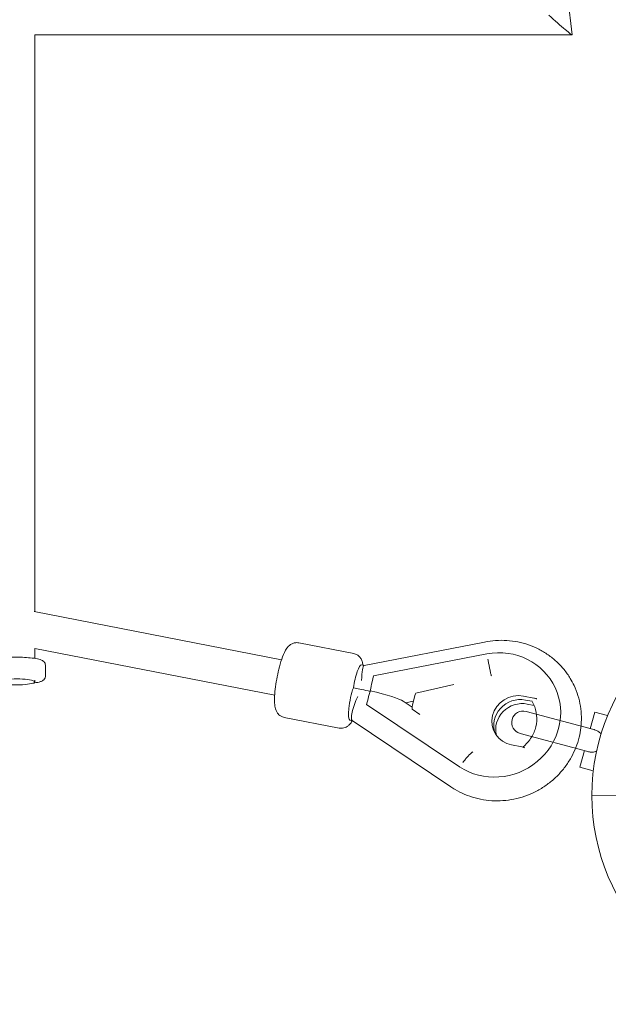
# Model space of a CAD drawing. Units: millimetres. Extents: x -898 to 19489, y -4015 to 617.
# Drawn here: x 1591 to 1901, y -2110 to -1591 of the extents above; entities that cross this region are included whole.
import ezdxf

# ---------------------------------------------------------------- set-up
doc = ezdxf.new("R2010")
doc.units = ezdxf.units.MM
doc.header["$LTSCALE"] = 20
doc.layers.add('2d', color=230, linetype='Continuous')

msp = doc.modelspace()

# ---------------------------------------------------------------- linework, layer by layer
at = {"layer": '2d', "linetype": 'Continuous', "lineweight": 0}
for p, q in [((1846.4, -1287.46), (1882.31, -1599.52)), ((1882.29, -1599.53), (1599.53, -1599.53)), ((1599.53, -1903.29), (1599.53, -1599.53)), ((1599.16, -1903.22), (1729.36, -1928.59)), ((1599.53, -1922.65), (1725.73, -1947.23)), ((1599.53, -1927.87), (1599.53, -1922.65)), ((1738.39, -1919.65), (1767.35, -1925.29)), ((1772.79, -1931.59), (1836.19, -1919.23)), ((1777.81, -1937.09), (1837.51, -1925.46)), ((1837.51, -1925.46), (1837.51, -1925.46)), ((1837.51, -1925.46), (1837.51, -1925.46)), ((1605.03, -1931.34), (1605.03, -1937.26)), ((1771.39, -1931.3), (1772.83, -1931.58)), ((1777.07, -1940.16), (1777.81, -1937.09)), ((1599.53, -1940.22), (1599.53, -1939.24)), ((1771.47, -1944.14), (1767.15, -1943.3)), ((1820.01, -1941.51), (1800.08, -1946.1)), ((1873.36, -1943.17), (1873.43, -1943.32)), ((1774.15, -1952.2), (1774.9, -1949.13)), ((1798.34, -1952.41), (1799.56, -1947.37)), ((1862.14, -1948.7), (1856.74, -1947.65)), ((1774.22, -1952.35), (1774.15, -1952.2)), ((1774.15, -1952.2), (1823.1, -1985)), ((1793.4, -1950.32), (1798.14, -1953.5)), ((1794.67, -1951.18), (1798.84, -1950.37)), ((1798.18, -1954.52), (1802.2, -1957.43)), ((1857.74, -1949.78), (1861.21, -1950.45)), ((1862.31, -1952.6), (1858.74, -1951.9)), ((1730.74, -1958.91), (1759.7, -1964.55)), ((1893.68, -1965.3), (1858.06, -1955.76)), ((1891.83, -1964.96), (1894.2, -1956.12)), ((1901.03, -1957.95), (1894.2, -1956.12)), ((1765.31, -1960.42), (1766.68, -1960.68)), ((1766.59, -1960.62), (1818.51, -1995.42)), ((1854.96, -1967.35), (1890.58, -1976.89)), ((1855.9, -1974.48), (1850.5, -1973.43)), ((1886.44, -1985.1), (1888.81, -1976.26)), ((1823.1, -1985), (1823.17, -1985.15)), ((1823.1, -1985), (1823.17, -1985.15)), ((1823.1, -1985), (1823.1, -1985)), ((1893.45, -1986.98), (1886.44, -1985.1)), ((1932.73, -2000.09), (1892.68, -2000.15))]:
    msp.add_line(p, q, dxfattribs=at)
msp.add_circle((2002.68, -2000), 110, dxfattribs=at)
msp.add_arc((1856.51, -1961.55), 6, 75, 255, dxfattribs=at)
for centre, major_axis, ratio, start_param, end_param in [((1871.66, -1590.03), (-10.65, 9.5), 0.027098, 1.44949, 3.171979), ((1842.58, -1957.62), (30.78, 14.45), 0.954433, -2.608063, 1.300489), ((1772.83, -1942.28), (0, 10.69), 0.129152, 0.025163, 1.302354), ((1768.35, -1945.86), (-1.82, -9.32), 0.181501, -1.817, -1.811152), ((1761.41, -1944.51), (26.3, -5.3), 0.09404, 1.003179, 1.197493), ((1770.77, -1950.78), (4.08, 9.89), 0.220514, 1.371962, 3.097147), ((1799.76, -1947.79), (0.34, 1.69), 0.166535, 0.07559, 1.350358), ((1853.62, -1960.54), (-12.36, -5.8), 0.954433, -2.224583, 0.917009), ((1854.62, -1962.67), (-12.36, -5.8), 0.954433, -2.224583, -0.090317)]:
    msp.add_ellipse(centre, major_axis=major_axis, ratio=ratio, start_param=start_param, end_param=end_param, dxfattribs=at)
at = {"layer": '2d', "linetype": 'Continuous', "lineweight": 0, "extrusion": (1.83659e-16, 4.9526e-17, -1)}
msp.add_ellipse((1769.38, -1941.61), major_axis=(2.01, 10.31), ratio=0.181501, start_param=-1.770428, end_param=0, dxfattribs=at)
at = {"layer": '2d', "linetype": 'Continuous', "lineweight": 0, "extrusion": (4.4218e-16, -7.80701e-29, -1)}
msp.add_ellipse((1590.03, -1940.22), major_axis=(9.5, 0), ratio=0.16323, start_param=-3.141592653589794, end_param=3.141592653589793, dxfattribs=at)
at = {"layer": '2d', "linetype": 'Continuous', "lineweight": 0, "extrusion": (2.29175e-16, 4.14984e-17, -1)}
msp.add_ellipse((1767.32, -1950.11), major_axis=(-2.01, -10.31), ratio=0.181501, start_param=0, end_param=2.256987, dxfattribs=at)
at = {"layer": '2d', "linetype": 'Continuous', "lineweight": 0, "extrusion": (2.76524e-16, 2.60299e-17, -1)}
for centre, major_axis, start_param, end_param in [((1778.46, -1943.13), (-2.35, -11.64), 1.385179, 1.794793), ((1776.29, -1952.1), (2.35, 11.64), -1.346799, -0.937185)]:
    msp.add_ellipse(centre, major_axis=major_axis, ratio=0.168905, start_param=start_param, end_param=end_param, dxfattribs=at)
at = {"layer": '2d', "linetype": 'Continuous', "lineweight": 0, "extrusion": (4.69716e-16, 1.16745e-16, -1)}
msp.add_ellipse((1766.41, -1945.48), major_axis=(27.55, -5.56), ratio=0.09404, start_param=-1.23079, end_param=-0.223997, dxfattribs=at)
at = {"layer": '2d', "linetype": 'Continuous', "lineweight": 0, "extrusion": (4.39939e-16, 6.1009e-18, -1)}
msp.add_ellipse((1854.62, -1962.67), major_axis=(-12.36, -5.8), ratio=0.954433, start_param=0.090317, end_param=2.224583, dxfattribs=at)
at = {"layer": '2d', "linetype": 'Continuous', "lineweight": 0, "extrusion": (3.16378e-16, 4.47435e-17, -1)}
msp.add_ellipse((1798.54, -1952.84), major_axis=(-0.34, -1.69), ratio=0.166535, start_param=0.07559, end_param=1.791235, dxfattribs=at)
at = {"layer": '2d', "linetype": 'Continuous', "lineweight": 0, "extrusion": (4.44233e-16, -1.34563e-17, -1)}
msp.add_ellipse((1855.62, -1964.79), major_axis=(-12.36, -5.8), ratio=0.954433, start_param=0.181381, end_param=2.224583, dxfattribs=at)
at = {"layer": '2d', "linetype": 'Continuous', "lineweight": 0}
for points, knots in [([(1836.19, -1919.23), (1838.12, -1918.84), (1840.08, -1918.57), (1844.01, -1918.29), (1845.98, -1918.28), (1849.89, -1918.53), (1851.83, -1918.79), (1855.66, -1919.55), (1857.54, -1920.06), (1861.21, -1921.33), (1863, -1922.09), (1866.44, -1923.84), (1868.1, -1924.84), (1871.26, -1927.03), (1872.76, -1928.24), (1875.56, -1930.84), (1876.87, -1932.24), (1879.28, -1935.19), (1880.38, -1936.76), (1882.09, -1939.59), (1882.76, -1940.83), (1884.16, -1943.82), (1884.85, -1945.61), (1885.97, -1949.24), (1886.4, -1951.1), (1887, -1954.86), (1887.17, -1956.77), (1887.24, -1960.58), (1887.14, -1962.5), (1886.72, -1966.04), (1886.42, -1967.67), (1886.04, -1969.27)], [0, 0, 0, 0, 5.928525, 5.928525, 11.845726, 11.845726, 17.757182, 17.757182, 23.661038, 23.661038, 29.555797, 29.555797, 35.440495, 35.440495, 41.31491, 41.31491, 47.179708, 47.179708, 53.036493, 53.036493, 57.366485, 57.366485, 63.219465, 63.219465, 69.068498, 69.068498, 74.920838, 74.920838, 80.779401, 80.779401, 85.811076, 85.811076, 85.811076, 85.811076]), ([(1738.39, -1919.65), (1737.75, -1919.52), (1737.09, -1919.52), (1735.86, -1919.71), (1735.31, -1919.9), (1734.26, -1920.42), (1733.82, -1920.74), (1732.88, -1921.56), (1732.5, -1922.05), (1731.18, -1923.9), (1730.55, -1925.34), (1729.31, -1928.64), (1728.76, -1930.39), (1727.81, -1933.96), (1727.4, -1935.74), (1726.69, -1939.3), (1726.4, -1941.07), (1725.94, -1944.51), (1725.78, -1946.18), (1725.62, -1949.36), (1725.62, -1950.84), (1725.87, -1953.21), (1726.01, -1954.13), (1726.65, -1955.68), (1726.87, -1956.13), (1727.62, -1957.17), (1728.21, -1957.8), (1729.57, -1958.57), (1730.14, -1958.79), (1730.74, -1958.91)], [1.814076, 1.814076, 1.814076, 1.814076, 1.878685, 1.878685, 1.950159, 1.950159, 2.043397, 2.043397, 2.195786, 2.195786, 2.634038, 2.634038, 3.022414, 3.022414, 3.367817, 3.367817, 3.706495, 3.706495, 4.050307, 4.050307, 4.422, 4.422, 4.688834, 4.688834, 4.786246, 4.786246, 4.895225, 4.895225, 4.955668, 4.955668, 4.955668, 4.955668]), ([(1605.03, -1931.34), (1605.03, -1931.01), (1604.96, -1930.68), (1604.7, -1930.09), (1604.53, -1929.85), (1604.07, -1929.37), (1603.8, -1929.18), (1602.75, -1928.58), (1601.92, -1928.35), (1599.79, -1927.88), (1598.51, -1927.69), (1595.78, -1927.42), (1594.37, -1927.33), (1591.48, -1927.22), (1590.01, -1927.21), (1587.1, -1927.26), (1585.68, -1927.33), (1583, -1927.53), (1581.76, -1927.67), (1579.5, -1928.03), (1578.51, -1928.25), (1577.15, -1928.71), (1576.68, -1928.9), (1575.96, -1929.42), (1575.7, -1929.63), (1575.26, -1930.27), (1575.08, -1930.68), (1575.04, -1931.21), (1575.03, -1931.28), (1575.03, -1931.34)], [3.141593, 3.141593, 3.141593, 3.141593, 3.211595, 3.211595, 3.292168, 3.292168, 3.418842, 3.418842, 3.78305, 3.78305, 4.159089, 4.159089, 4.494855, 4.494855, 4.823599, 4.823599, 5.151648, 5.151648, 5.483877, 5.483877, 5.833928, 5.833928, 6.058557, 6.058557, 6.170871, 6.170871, 6.269593, 6.269593, 6.283185, 6.283185, 6.283185, 6.283185]), ([(1767.35, -1925.29), (1767.99, -1925.41), (1768.6, -1925.66), (1769.67, -1926.29), (1770.11, -1926.68), (1770.89, -1927.55), (1771.17, -1928.02), (1771.74, -1929.13), (1771.91, -1929.73), (1772.14, -1930.7), (1772.21, -1931.09), (1772.26, -1931.48)], [4.4691097, 4.4691097, 4.4691097, 4.4691097, 4.5337191, 4.5337191, 4.6051931, 4.6051931, 4.6984309, 4.6984309, 4.8508204, 4.8508204, 4.9570404, 4.9570404, 4.9570404, 4.9570404]), ([(1839.8, -1937.08), (1839.75, -1936.89), (1839.7, -1936.69), (1839.59, -1936.21), (1839.52, -1935.9), (1839.37, -1935.24), (1839.29, -1934.9), (1839.14, -1934.21), (1839.06, -1933.86), (1838.92, -1933.16), (1838.85, -1932.82), (1838.71, -1932.16), (1838.64, -1931.81), (1838.5, -1931.1), (1838.43, -1930.73), (1838.3, -1930.01), (1838.23, -1929.65), (1838.11, -1928.95), (1838.05, -1928.61), (1837.99, -1928.29)], [40.053645, 40.053645, 40.053645, 40.053645, 40.728166, 40.728166, 41.746463, 41.746463, 42.76476, 42.76476, 43.783057, 43.783057, 44.801354, 44.801354, 45.819661, 45.819661, 46.837968, 46.837968, 47.856275, 47.856275, 48.874582, 48.874582, 48.874582, 48.874582]), ([(1598.67, -1940.87), (1598.92, -1940.83), (1599.17, -1940.8), (1600.57, -1940.58), (1601.55, -1940.36), (1602.92, -1939.9), (1603.39, -1939.71), (1604.11, -1939.19), (1604.36, -1938.98), (1604.8, -1938.34), (1604.99, -1937.93), (1605.03, -1937.39), (1605.03, -1937.33), (1605.03, -1937.26)], [2.2697306, 2.2697306, 2.2697306, 2.2697306, 2.3422846, 2.3422846, 2.6923358, 2.6923358, 2.9169642, 2.9169642, 3.0292784, 3.0292784, 3.1280006, 3.1280006, 3.1415927, 3.1415927, 3.1415927, 3.1415927]), ([(1862.14, -1948.7), (1862.4, -1948.75), (1862.72, -1948.83), (1863.19, -1948.96), (1863.45, -1949.05), (1863.67, -1949.13), (1863.7, -1949.15), (1863.74, -1949.16)], [0.007720101, 0.007720101, 0.007720101, 0.007720101, 0.00848904, 0.00848904, 0.009156223, 0.009156223, 0.00927493, 0.00927493, 0.00927493, 0.00927493]), ([(1856.37, -1974.58), (1857.77, -1973.43), (1859.02, -1972.1), (1861.26, -1968.98), (1862.18, -1967.16), (1863.44, -1963.33), (1863.74, -1961.33), (1863.71, -1957.3), (1863.33, -1955.29), (1862.26, -1952.41), (1861.8, -1951.45), (1861.26, -1950.54)], [2.484965, 2.484965, 2.484965, 2.484965, 2.753217, 2.753217, 3.063033, 3.063033, 3.383156, 3.383156, 3.716678, 3.716678, 3.892534, 3.892534, 3.892534, 3.892534]), ([(1766.58, -1960.66), (1766.17, -1961.37), (1765.74, -1962.05), (1764.71, -1963.09), (1764.33, -1963.42), (1763.24, -1964.11), (1762.47, -1964.48), (1760.91, -1964.68), (1760.3, -1964.67), (1759.7, -1964.55)], [7.1227717, 7.1227717, 7.1227717, 7.1227717, 7.343868, 7.343868, 7.4412797, 7.4412797, 7.5502591, 7.5502591, 7.6107024, 7.6107024, 7.6107024, 7.6107024]), ([(1886.04, -1969.27), (1885.58, -1971.15), (1885, -1973), (1883.58, -1976.61), (1882.75, -1978.37), (1880.85, -1981.76), (1879.78, -1983.41), (1877.44, -1986.54), (1876.16, -1988.03), (1873.41, -1990.83), (1871.93, -1992.14), (1868.83, -1994.57), (1867.19, -1995.68), (1863.79, -1997.68), (1862.02, -1998.57), (1858.38, -2000.1), (1856.51, -2000.75), (1852.7, -2001.79), (1850.76, -2002.19), (1846.86, -2002.72), (1844.89, -2002.86), (1840.97, -2002.87), (1839, -2002.75), (1835.13, -2002.24), (1833.21, -2001.85), (1829.45, -2000.83), (1827.61, -2000.19), (1824.05, -1998.67), (1822.32, -1997.79), (1819.94, -1996.36), (1819.22, -1995.9), (1818.51, -1995.42)], [0, 0, 0, 0, 5.88971, 5.88971, 11.775356, 11.775356, 17.671023, 17.671023, 23.575642, 23.575642, 29.487688, 29.487688, 35.405317, 35.405317, 41.326515, 41.326515, 47.249198, 47.249198, 53.171257, 53.171257, 59.09059, 59.09059, 65.005139, 65.005139, 70.912963, 70.912963, 76.812376, 76.812376, 82.702124, 82.702124, 85.3178, 85.3178, 85.3178, 85.3178]), ([(1893.68, -1965.3), (1893.82, -1965.34), (1893.95, -1965.38), (1894.73, -1965.62), (1895.35, -1965.89), (1896.55, -1966.63), (1897.09, -1967.1), (1897.54, -1967.68)], [-27.027446, -27.027446, -27.027446, -27.027446, -26.489438, -26.489438, -23.899418, -23.899418, -21.067279, -21.067279, -21.067279, -21.067279]), ([(1855.9, -1974.48), (1856.16, -1974.53), (1856.48, -1974.61), (1856.96, -1974.74), (1857.21, -1974.82), (1857.43, -1974.91), (1857.47, -1974.93), (1857.5, -1974.94)], [0.007720101, 0.007720101, 0.007720101, 0.007720101, 0.00848904, 0.00848904, 0.009156223, 0.009156223, 0.00927493, 0.00927493, 0.00927493, 0.00927493]), ([(1824.85, -1982.61), (1825.05, -1982.34), (1825.25, -1982.06), (1825.68, -1981.5), (1825.91, -1981.22), (1826.35, -1980.68), (1826.57, -1980.42), (1827, -1979.92), (1827.21, -1979.69), (1827.61, -1979.26), (1827.82, -1979.04), (1828.23, -1978.62), (1828.44, -1978.42), (1828.85, -1978.04), (1829.05, -1977.86), (1829.44, -1977.54), (1829.62, -1977.39), (1829.91, -1977.18), (1830.02, -1977.1), (1830.13, -1977.02)], [16.291183, 16.291183, 16.291183, 16.291183, 17.30949, 17.30949, 18.327797, 18.327797, 19.346104, 19.346104, 20.364411, 20.364411, 21.382708, 21.382708, 22.401005, 22.401005, 23.419302, 23.419302, 24.437599, 24.437599, 25.11212, 25.11212, 25.11212, 25.11212]), ([(1895.17, -1976.73), (1895.01, -1976.8), (1894.85, -1976.86), (1894, -1977.13), (1893.19, -1977.25), (1891.69, -1977.14), (1891.13, -1977.04), (1890.58, -1976.89)], [-7.085785, -7.085785, -7.085785, -7.085785, -6.410505, -6.410505, -3.592926, -3.592926, -1.878606, -1.878606, -1.878606, -1.878606])]:
    msp.add_open_spline(points, degree=3, knots=knots, dxfattribs=at)

doc.saveas('drawing.dxf')
